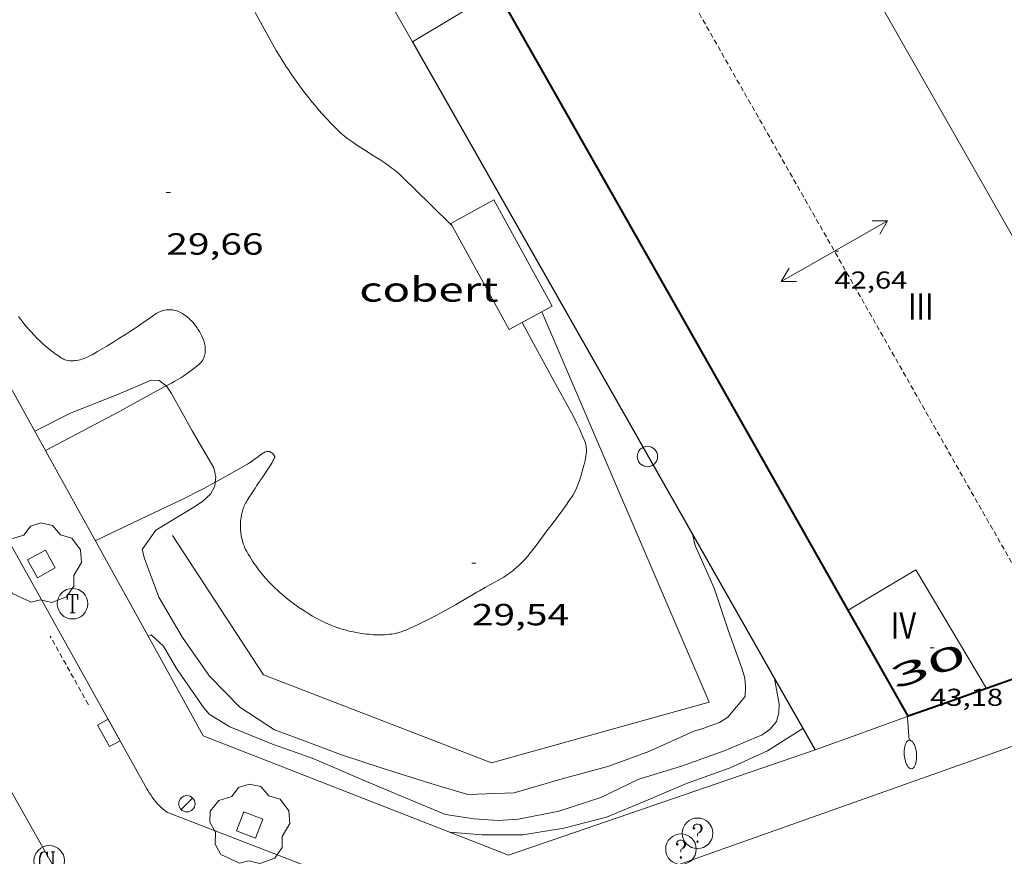
# Model space of a CAD drawing. Units: inches. Extents: x 451983 to 453004, y 4597998 to 4598501.
# Drawn here: x 452387 to 452435, y 4598350 to 4598391 of the extents above; entities that cross this region are included whole.
import ezdxf
from ezdxf.enums import TextEntityAlignment as Align

# ---------------------------------------------------------------- set-up
doc = ezdxf.new("R2010")
doc.units = ezdxf.units.IN
doc.header["$MEASUREMENT"] = 0
doc.linetypes.add('DGN Style 1', pattern=[6.29418886, 0.01047286, -6.283716])
doc.linetypes.add('TRAZOS2', pattern=[0.375, 0.25, -0.125])
for name, color, linetype, lineweight in [('ARBRE', 7, 'Continuous', 0), ('CARENER', 7, 'Continuous', 0), ('COBERT', 7, 'Continuous', 0), ('CORBA DE NIVELL', 7, 'Continuous', 0), ('COTA ALTIMETRICA', 7, 'Continuous', 0), ('COTA EDIFICI', 7, 'Continuous', 0), ('EIX VIA URBANA PAVIMENTADA', 7, 'Continuous', 0), ('EMBORNAL', 7, 'Continuous', 0), ('ESCOCELL', 7, 'Continuous', 0), ('FACANA EXTERIOR', 7, 'Continuous', 0), ('FANAL', 7, 'Continuous', 0), ('FILAT', 7, 'Continuous', 0), ('LIMIT DE PAVIMENT', 7, 'Continuous', 0), ('LINIA VOLUMETRICA', 7, 'Continuous', 0), ('MUR', 7, 'Continuous', 0), ('MUR CONTENCIO', 7, 'Continuous', 0), ('PAL', 7, 'Continuous', 0), ('REBAIX DE VORERA VIANANTS', 7, 'Continuous', 0), ('REGISTRE CLAVEGUERAM', 7, 'Continuous', 0), ('REGISTRE SENSE IDENTIFICAR', 7, 'Continuous', 0), ('REGISTRE TELEFON', 7, 'Continuous', 0), ('TEXT DE NUMERO DE PLANTES', 7, 'Continuous', 0), ('TEXT DE NUMERO DE POLICIA', 7, 'Continuous', 0), ('VORERA', 7, 'Continuous', 0)]:
    doc.layers.add(name, color=color, linetype=linetype, lineweight=lineweight)
doc.styles.add('Style-Arial', font='ARIAL.TTF')
doc.linetypes.add('filat', pattern='A,0.25,[7,dgnlstyle-mataro.shx,S=0.008,R=0,X=0,Y=0],10.25', length=10.5)

# ---------------------------------------------------------------- blocks, each defined once
blk = doc.blocks.new('RDESCC')
at = {"color": 0, "linetype": 'ByBlock', "lineweight": -2, "flags": 128}
for points in [[(-0.24, 0.374), (-0.194, 0.316), (-0.24, 0.26), (-0.288, 0.316), (-0.288, 0.374), (-0.24, 0.486), (-0.194, 0.544), (-0.1, 0.6), (0.042, 0.6), (0.184, 0.544), (0.232, 0.486), (0.286, 0.374), (0.286, 0.26), (0.232, 0.146), (0.184, 0.09), (-0.004, -0.024), (-0.004, -0.194)], [(0.042, 0.6), (0.138, 0.544), (0.184, 0.486), (0.232, 0.374), (0.232, 0.26), (0.184, 0.146), (0.09, 0.034)], [(-0.004, -0.486), (-0.052, -0.544), (-0.004, -0.6), (0.042, -0.544), (-0.004, -0.486)]]:
    blk.add_lwpolyline(points, dxfattribs=at)
at = {"color": 0, "linetype": 'ByBlock', "lineweight": -2}
blk.add_circle((-0.001613611161708832, -0.001560736298561096), 1, dxfattribs=at)
blk = doc.blocks.new('COTA')
at = {"color": 0, "linetype": 'ByBlock', "lineweight": -2}
blk.add_line((0, 0), (0.2, 0), dxfattribs=at)
blk = doc.blocks.new('RCLAVC')
at = {"color": 0, "linetype": 'ByBlock', "lineweight": -2, "flags": 128}
for points in [[(-0.158, 0.43), (-0.122, 0.26), (-0.122, 0.6), (-0.158, 0.43), (-0.228, 0.544), (-0.332, 0.6), (-0.402, 0.6), (-0.508, 0.544), (-0.578, 0.43), (-0.612, 0.316), (-0.648, 0.146), (-0.648, -0.146), (-0.612, -0.316), (-0.578, -0.43), (-0.508, -0.544), (-0.402, -0.6), (-0.332, -0.6), (-0.228, -0.544), (-0.158, -0.43), (-0.122, -0.316)], [(-0.402, 0.6), (-0.472, 0.544), (-0.542, 0.43), (-0.578, 0.316), (-0.612, 0.146), (-0.612, -0.146), (-0.578, -0.316), (-0.542, -0.43), (-0.472, -0.544), (-0.402, -0.6)], [(0.122, 0.6), (0.368, 0.6)], [(0.226, 0.6), (0.226, -0.6)], [(0.262, 0.6), (0.262, -0.6)], [(0.122, -0.6), (0.648, -0.6), (0.648, -0.26), (0.612, -0.6)]]:
    blk.add_lwpolyline(points, dxfattribs=at)
at = {"color": 0, "linetype": 'ByBlock', "lineweight": -2}
blk.add_circle((-0.001401012718677521, -0.0007607361078262329), 1, dxfattribs=at)
blk = doc.blocks.new('SENTIT')
at = {"color": 0, "linetype": 'ByBlock', "lineweight": -2}
blk.add_line((0, 0), (3, 0), dxfattribs=at)
at = {"color": 0, "linetype": 'ByBlock', "lineweight": -2, "flags": 128}
blk.add_lwpolyline([(2.35, 0.376), (3, 0), (2.35, -0.374)], dxfattribs=at)
blk = doc.blocks.new('FANALP')
at = {"color": 0, "linetype": 'ByBlock', "lineweight": -2, "flags": 128}
for points in [[(1.3, 0), (0, 0)], [(2.7, 0), (2.692, 0.046), (2.668, 0.09), (2.63, 0.132), (2.576, 0.17), (2.51, 0.206), (2.432, 0.236), (2.344, 0.262), (2.248, 0.28), (2.146, 0.294), (2.04, 0.3), (1.936, 0.298), (1.83, 0.292), (1.73, 0.278), (1.636, 0.256), (1.55, 0.23), (1.474, 0.198), (1.41, 0.162), (1.36, 0.122), (1.326, 0.08), (1.304, 0.036), (1.3, -0.01), (1.312, -0.056), (1.34, -0.1), (1.382, -0.14), (1.438, -0.18), (1.508, -0.214), (1.588, -0.242), (1.678, -0.266), (1.776, -0.284), (1.878, -0.296), (1.982, -0.3), (2.088, -0.298), (2.192, -0.288), (2.292, -0.272), (2.384, -0.252), (2.468, -0.224), (2.54, -0.19), (2.602, -0.154), (2.648, -0.112), (2.68, -0.07), (2.698, -0.024), (2.7, 0)]]:
    blk.add_lwpolyline(points, dxfattribs=at)
blk = doc.blocks.new('FANAL')
at = {"color": 0, "linetype": 'ByBlock', "lineweight": -2}
blk.add_line((0.283, 0.283), (-0.283, -0.283), dxfattribs=at)
blk.add_circle((0.0002620689868927002, 0.0006722288131713868), 0.40000000060146, dxfattribs=at)
blk = doc.blocks.new('PAL')
at = {"color": 0, "linetype": 'ByBlock', "lineweight": -2}
blk.add_circle((0, 0), 0.5000000000992941, dxfattribs=at)
blk = doc.blocks.new('RTELC')
at = {"color": 0, "linetype": 'ByBlock', "lineweight": -2, "flags": 128}
for points in [[(-0.306, 0.6), (-0.354, 0.26), (-0.354, 0.6), (0.354, 0.6), (0.354, 0.26), (0.308, 0.6)], [(-0.024, 0.6), (-0.024, -0.6)], [(0.024, 0.6), (0.024, -0.6)], [(-0.166, -0.6), (0.166, -0.6)]]:
    blk.add_lwpolyline(points, dxfattribs=at)
at = {"color": 0, "linetype": 'ByBlock', "lineweight": -2}
blk.add_circle((-0.001159542858600617, -0.0002807360887527466), 1, dxfattribs=at)
blk = doc.blocks.new('ESCOSE')
at = {"color": 0, "linetype": 'ByBlock', "lineweight": -2, "flags": 128}
blk.add_lwpolyline([(-0.5, -0.5), (0.5, -0.5), (0.5, 0.5), (-0.5, 0.5)], close=True, dxfattribs=at)
blk = doc.blocks.new('ARBRE')
at = {"color": 0, "linetype": 'ByBlock', "lineweight": -2, "flags": 128}
blk.add_lwpolyline([(-0.507, -1.872), (-1.415, -1.448), (-1.697, -0.9400000000000001), (-1.675, -0.342), (-1.951, 0.138), (-1.943, 0.686), (-1.511, 1.208), (-0.871, 1.406), (-0.543, 1.846), (-0.027, 2.012), (0.541, 1.882), (0.933, 1.428), (1.495, 1.262), (1.921, 0.6940000000000001), (1.969, 0.068), (1.593, -0.562), (1.593, -1.098), (1.229, -1.618), (0.505, -1.886), (-0.049, -1.762), (-0.507, -1.872)], dxfattribs=at)
blk = doc.blocks.new('EMBORN')
at = {"color": 0, "linetype": 'ByBlock', "lineweight": -2, "flags": 128}
blk.add_lwpolyline([(0, 0), (1.2, 0), (1.2, 0.6), (0, 0.6)], close=True, dxfattribs=at)

msp = doc.modelspace()

# ---------------------------------------------------------------- linework, layer by layer
at = {"layer": 'CARENER', "color": 1, "linetype": 'TRAZOS2', "lineweight": 20, "elevation": 42.68706613693865}
msp.add_lwpolyline([(452400.5388461569, 4598425.562222498), (452438.0812011987, 4598359.607191538)], dxfattribs=at)
at = {"layer": 'CARENER', "color": 1, "linetype": 'TRAZOS2', "lineweight": 20, "extrusion": (-0.0001573381433933976, 0.0002761404778964049, 0.9999999494955712), "elevation": 1232.277572888741}
msp.add_lwpolyline([(452453.4241424895, 4598364.818807647), (452428.5014335272, 4598408.560066236)], dxfattribs=at)
at = {"layer": 'COBERT', "color": 1, "linetype": 'Continuous', "lineweight": 0, "flags": 128}
for points, elevation in [([(452395.3099891656, 4598408.537785836), (452396.546670932, 4598406.375264247), (452405.9515607503, 4598389.932167391)], 31.54969083616383), ([(452405.9515607501, 4598389.932167392), (452408.031573482, 4598391.185153553), (452410.1115862065, 4598392.437139712)], 30.04704658486881)]:
    msp.add_lwpolyline(points, dxfattribs=dict(at, elevation=elevation))
at = {"layer": 'COBERT', "color": 1, "linetype": 'Continuous', "lineweight": 0}
msp.add_polyline3d([(452410.7014610845, 4598375.826109483, 32.02304964845921), (452412.8064731345, 4598376.984095305, 32.02304964845921), (452409.9405082221, 4598382.19412513, 32.02304964845921), (452407.8354961723, 4598381.036139306, 31.93504951202401), (452410.7014610845, 4598375.826109483, 32.02304964845921)], dxfattribs=at)
at = {"layer": 'CORBA DE NIVELL', "color": 30, "linetype": 'Continuous', "lineweight": 0}
for points, elevation in [([(452387.4183871785, 4598370.843278417), (452389.199396723, 4598371.737266289), (452391.4464069596, 4598372.627250621), (452393.1254150712, 4598373.353239006), (452393.530415555, 4598373.334235904), (452393.8700565777, 4598373.064704244)], 29.0000449616), ([(452393.8700565777, 4598373.064704244), (452393.9034138873, 4598373.038232615), (452394.1284115806, 4598372.688230366), (452395.1403993327, 4598370.867219864), (452396.2093871807, 4598369.047208931), (452396.2993837995, 4598368.583207528), (452396.273212906, 4598368.342118262)], 29.0000449616), ([(452396.273212906, 4598368.342118262), (452396.2523804413, 4598368.150207213), (452396.0453771688, 4598367.761208181), (452395.6743739531, 4598367.413210456), (452395.3153715679, 4598367.172212807), (452393.3563596003, 4598365.995225846), (452392.6833513487, 4598365.04522948), (452392.8003481461, 4598364.599227901), (452393.5163348322, 4598362.698219521), (452394.6773216164, 4598360.719207644), (452395.9943093861, 4598358.838194734), (452397.4843000796, 4598357.307181056), (452399.1882942462, 4598356.190166395), (452400.6102925281, 4598355.673154804), (452402.4212901383, 4598354.98814), (452404.4642882448, 4598354.321123466), (452406.8572861959, 4598353.562104131), (452408.6752849703, 4598353.029089511), (452410.9402890283, 4598353.101072437), (452413.2902978919, 4598353.789055672), (452415.5903062682, 4598354.423039204), (452417.5533147063, 4598355.134025413), (452419.7263255414, 4598356.11801045), (452420.1933273429, 4598356.260007127), (452421.0143308237, 4598356.551001349), (452421.4343334856, 4598356.815998573), (452422.2703425589, 4598357.840993818), (452422.29734622, 4598358.317994354), (452422.2543492643, 4598358.727995316), (452422.126352465, 4598359.175996982), (452421.4353658708, 4598361.084005182), (452420.7533804589, 4598363.146013554), (452419.8173948581, 4598365.235023893), (452419.6907151999, 4598365.791635925)], 29.0000449616), ([(452423.721351402, 4598358.709984156), (452423.7215175782, 4598358.709048438)], 28.0000434112)]:
    msp.add_lwpolyline(points, dxfattribs=dict(at, elevation=elevation))
at = {"layer": 'CORBA DE NIVELL', "color": 30, "linetype": 'Continuous', "lineweight": 0, "flags": 128}
for points, elevation in [([(452419.6907151999, 4598365.791635925), (452419.690398895, 4598365.793025723)], 29.0000449616), ([(452423.7215175782, 4598358.709048438), (452423.9433422618, 4598357.459980533), (452423.9243389393, 4598357.025980006), (452423.8123356472, 4598356.614980218), (452423.508332232, 4598356.226981923), (452423.114329527, 4598355.950984485), (452421.2523206764, 4598355.164997394), (452419.1613117363, 4598354.414012095), (452417.0673036642, 4598353.778026998), (452415.1922939816, 4598352.885039839), (452413.1332856981, 4598352.214054422), (452411.150279619, 4598351.818068855), (452410.1512776225, 4598351.759076344), (452408.976276423, 4598351.841085385), (452407.5722758473, 4598352.052096365), (452405.6162789758, 4598352.864112465), (452403.8062818755, 4598353.616127365), (452401.0382865753, 4598354.801150205), (452399.0822888616, 4598355.502166132), (452396.9902919918, 4598356.342183308), (452395.9752951756, 4598356.969191981), (452395.714297161, 4598357.28419445), (452394.3813096548, 4598359.203207538), (452393.7433170575, 4598360.309214095), (452393.1273202377, 4598360.854219615), (452392.9793195454, 4598360.793220643)], 28.0000434112), ([(452407.7862695247, 4598351.175093382), (452407.9612696975, 4598351.162092035), (452409.3662710412, 4598351.052081203), (452411.3732741679, 4598351.054065978), (452413.3872797411, 4598351.377051198), (452415.476287115, 4598351.922036192), (452417.5102966951, 4598352.769022072), (452419.3983057303, 4598353.574008995), (452421.5423148131, 4598354.332993905), (452423.379324012, 4598355.169981263), (452425.1123350071, 4598356.264969813)], 27.0000418608)]:
    msp.add_lwpolyline(points, dxfattribs=dict(at, elevation=elevation))
at = {"layer": 'EIX VIA URBANA PAVIMENTADA', "color": 1, "linetype": 'Continuous', "lineweight": 20}
msp.add_polyline3d([(452355.3918058884, 4598432.571617125, 33.13505137250401), (452355.4417319875, 4598422.821601629, 33.15905140971361), (452356.6136651145, 4598413.768578702, 32.89505100040802), (452359.1435971829, 4598404.298544823, 32.33505013218401), (452364.471512147, 4598392.002485334, 31.30304853217121), (452379.2853341657, 4598365.51833187, 28.5190442158576), (452395.7531387025, 4598336.392161763, 27.06304195847521), (452395.9414817523, 4598336.052282824, 27.03705578379508)], dxfattribs=at)
at = {"layer": 'FACANA EXTERIOR', "color": 1, "linetype": 'Continuous', "lineweight": 40, "extrusion": (0.6500234472785917, 0.3936278426326386, 0.6500204915942501), "elevation": 2104159.535971547, "flags": 128}
msp.add_lwpolyline([(3699030.74464972, -1799807.855171206), (3699048.197036116, -1799808.628941446), (3699065.649940509, -1799809.40139575)], dxfattribs=at)
at = {"layer": 'FACANA EXTERIOR', "color": 1, "linetype": 'Continuous', "lineweight": 40, "extrusion": (-0.6624237447987608, -0.3498472856766048, 0.6624210587168093), "elevation": -1908394.737012392, "flags": 128}
msp.add_lwpolyline([(-3854835.111126844, 1687558.846470814), (-3854838.091852993, 1687558.711647854), (-3854841.072112131, 1687558.578159775)], dxfattribs=at)
at = {"layer": 'FACANA EXTERIOR', "color": 1, "linetype": 'Continuous', "lineweight": 40, "elevation": 42.66801868710948, "flags": 128}
msp.add_lwpolyline([(452438.0812011987, 4598359.607191538), (452434.1233638115, 4598358.219904472)], dxfattribs=at)
at = {"layer": 'FACANA EXTERIOR', "color": 1, "linetype": 'Continuous', "lineweight": 40, "extrusion": (-0.2121441306469961, 0.6910126860167151, 0.6910110965794943), "elevation": 3081572.223988452, "flags": 128}
msp.add_lwpolyline([(-1782061.080198636, -2945804.795156401), (-1782059.041862385, -2945804.678948597), (-1782057.003819627, -2945804.564124221)], dxfattribs=at)
at = {"layer": 'FILAT', "color": 7, "linetype": 'filat', "lineweight": 0}
for points in [[(452412.300470233, 4598376.705098713, 29.59204587943681), (452420.5183376499, 4598357.552006664, 29.99904651044961), (452409.8382985038, 4598354.575083084, 30.15104674611041), (452398.6403139057, 4598358.893174743, 30.15104674611041), (452394.1823589006, 4598365.734219174, 30.03104656006241)], [(452425.71232794, 4598355.210963625, 28.59904433988961), (452410.6602654674, 4598350.053069836, 26.99904185924961), (452395.6882866043, 4598355.898192498, 27.47904260344161), (452393.5503126003, 4598359.76121471, 27.85104318019041)]]:
    msp.add_polyline3d(points, dxfattribs=at)
at = {"layer": 'LIMIT DE PAVIMENT', "color": 1, "linetype": 'Continuous', "lineweight": 20, "extrusion": (-0.04003347655371118, -0.02110721631769334, 0.9989753781622156), "elevation": -115141.0303014726, "flags": 128}
msp.add_lwpolyline([(-3856644.89697337, 2542184.496909225), (-3856644.896973371, 2542182.773415329)], dxfattribs=at)
at = {"layer": 'LIMIT DE PAVIMENT', "color": 1, "linetype": 'Continuous', "lineweight": 20}
for points in [[(452407.8924954715, 4598380.932138712, 29.5960458856384), (452406.8365016875, 4598381.967148329, 29.555045822072), (452405.4815096554, 4598383.294160667, 29.50304574145121), (452405.3895101804, 4598383.382161502, 29.50104573835041), (452405.2985106615, 4598383.46416232, 29.50104573835041), (452405.2085111138, 4598383.542163123, 29.5040457430016), (452405.1205115312, 4598383.615163904, 29.50804574920321), (452405.0325119184, 4598383.684164679, 29.51304575695521), (452404.9475122874, 4598383.750165426, 29.52004576780801), (452404.7785129662, 4598383.874166901, 29.53804579571521), (452404.618513568, 4598383.986168289, 29.55704582517281), (452404.4645141031, 4598384.088169616, 29.57904585928161), (452404.3205145931, 4598384.182170853, 29.60004589184001), (452404.045515487, 4598384.35617321, 29.64504596160801), (452403.5625170144, 4598384.656177339, 29.72704608874081), (452403.3825176079, 4598384.771178884, 29.75704613525281), (452403.2265181401, 4598384.873180226, 29.78204617401281), (452403.0915186212, 4598384.964181392, 29.80204620502081), (452402.9745190619, 4598385.046182406, 29.81804622982721), (452402.8725194578, 4598385.119183293, 29.83004624843201), (452402.7855198236, 4598385.185184056, 29.840046263936), (452402.6345204772, 4598385.302185383, 29.85504628719201), (452402.5235210033, 4598385.394186367, 29.86304629959521), (452402.4415214072, 4598385.464187098, 29.8670463057968), (452402.3215220482, 4598385.573188177, 29.87104631199841), (452402.2045227318, 4598385.687189242, 29.87104631199841), (452401.9625242383, 4598385.935191464, 29.8660463042464), (452401.7405256923, 4598386.172193514, 29.8610462964944), (452401.5365270833, 4598386.397195411, 29.85604628874241), (452401.3485284079, 4598386.610197168, 29.8520462825408), (452401.17552968, 4598386.813198795, 29.84704627478881), (452401.0165308903, 4598387.005200299, 29.84204626703681), (452400.8695320433, 4598387.187201696, 29.83804626083521), (452400.7335331375, 4598387.359202995, 29.83304625308321), (452400.6085341805, 4598387.522204197, 29.82904624688161), (452400.3785361609, 4598387.830206419, 29.82204623602881), (452400.182537936, 4598388.104208331, 29.815046225176), (452400.0145395042, 4598388.345209979, 29.81004621742401), (452399.8705409046, 4598388.559211404, 29.805046209672), (452399.7475421404, 4598388.747212629, 29.80004620192), (452399.5355443383, 4598389.080214754, 29.79304619106721), (452399.3815460116, 4598389.332216313, 29.78804618331521), (452399.2675472766, 4598389.522217472, 29.785046178664), (452399.1005492029, 4598389.810219186, 29.78004617091201), (452398.9385511521, 4598390.100220865, 29.77504616316001), (452398.2405597819, 4598391.380228145, 29.75604613370241)], [(452386.6204286895, 4598376.477293207, 29.65604597866241), (452386.7324277327, 4598376.328292126, 29.64204595695681), (452386.8394268515, 4598376.1902911, 29.62904593680161), (452386.941426046, 4598376.063290129, 29.6160459166464), (452387.0394253026, 4598375.945289203, 29.60404589804161), (452387.1324246197, 4598375.836288328, 29.59304588098721), (452387.2214239989, 4598375.736287498, 29.58204586393281), (452387.3924228604, 4598375.551285913, 29.56304583447521), (452387.5454219063, 4598375.39428451, 29.54604580811841), (452387.6834211035, 4598375.260283254, 29.53204578641281), (452387.8064204218, 4598375.145282143, 29.52104576935841), (452387.9164198563, 4598375.048281158, 29.51104575385441), (452388.0134193693, 4598374.964280292, 29.50304574145121), (452388.1874185617, 4598374.822278752, 29.49004572129601), (452388.3214179878, 4598374.719277576, 29.48104570734241), (452388.4234175769, 4598374.644276685, 29.47604569959041), (452388.5784169902, 4598374.53527534, 29.46904568873761), (452388.7374164476, 4598374.431273972, 29.4630456794352), (452388.778416329, 4598374.407273624, 29.46204567788481), (452388.8184162318, 4598374.386273287, 29.46104567633441), (452388.8594161587, 4598374.368272948, 29.46004567478401), (452388.8994160994, 4598374.35227262, 29.45904567323361), (452388.9784160397, 4598374.328271983, 29.45804567168321), (452389.0554160377, 4598374.312271375, 29.45704567013281)], [(452389.0554160377, 4598374.312271375, 29.45704567013281), (452389.1294160765, 4598374.302270798, 29.45704567013281), (452389.1994161471, 4598374.297270259, 29.45604566858241), (452389.266416251, 4598374.297269751, 29.45604566858241), (452389.3304163654, 4598374.299269268, 29.45504566703201), (452389.3894164948, 4598374.304268828, 29.45504566703201), (452389.4464166362, 4598374.311268406, 29.45504566703201), (452389.5514169357, 4598374.329267638, 29.45504566703201), (452389.6444172392, 4598374.350266965, 29.4540456654816), (452389.7244175301, 4598374.372266391, 29.4540456654816), (452389.7934178041, 4598374.394265902, 29.4540456654816), (452389.9124183148, 4598374.437265066, 29.45304566393121), (452389.9994187228, 4598374.473264462, 29.45204566238081), (452390.0634190421, 4598374.502264021, 29.45104566083041), (452390.1554195413, 4598374.549263396, 29.44904565772961), (452390.2424200404, 4598374.59726281, 29.44704565462881), (452390.503421606, 4598374.750261067, 29.43804564067521), (452390.9574243661, 4598375.021258042, 29.41604560656641), (452391.2974264638, 4598375.228255783, 29.39904558020961), (452391.5504280473, 4598375.385254107, 29.3870455616048), (452391.9284304391, 4598375.623251609, 29.37304553989921), (452392.1164316411, 4598375.743250367, 29.36804553214721), (452392.3044328507, 4598375.864249129, 29.3670455305968), (452392.4414337535, 4598375.955248231, 29.3670455305968), (452392.6774353563, 4598376.118246692, 29.3670455305968), (452393.0284377973, 4598376.368244416, 29.3670455305968), (452393.2044390034, 4598376.491243273, 29.3670455305968), (452393.3834401838, 4598376.610242099, 29.3670455305968), (452393.4474405714, 4598376.648241672, 29.3670455305968), (452393.5104409194, 4598376.681241245, 29.3670455305968), (452393.5714412189, 4598376.708240825, 29.3670455305968), (452393.6304414773, 4598376.730240411, 29.3670455305968), (452393.6874417022, 4598376.748240006, 29.3670455305968), (452393.7414418998, 4598376.76323962, 29.3670455305968), (452393.7934420714, 4598376.775239244, 29.3670455305968), (452393.8924423463, 4598376.791238517, 29.3670455305968), (452393.9794425419, 4598376.799237871, 29.3670455305968), (452394.0564426765, 4598376.801237288, 29.3670455305968), (452394.1234427576, 4598376.798236775, 29.3670455305968), (452394.1814428096, 4598376.793236328, 29.3670455305968), (452394.2324428355, 4598376.786235929, 29.3670455305968), (452394.3214428369, 4598376.768235226, 29.3670455305968), (452394.3864428012, 4598376.750234705, 29.3670455305968), (452394.4334427526, 4598376.734234325, 29.3670455305968), (452394.5044426427, 4598376.70523374, 29.3670455305968), (452394.5724424901, 4598376.671233172, 29.3670455305968), (452394.6714422035, 4598376.61323233, 29.3670455305968), (452394.7594418999, 4598376.555231573, 29.3670455305968), (452394.8394415838, 4598376.497230876, 29.3670455305968), (452394.9124412645, 4598376.440230234, 29.3670455305968), (452394.9774409404, 4598376.384229654, 29.3670455305968), (452395.0364406146, 4598376.32922912, 29.3670455305968), (452395.0894403022, 4598376.277228638, 29.3670455305968), (452395.1854396694, 4598376.17422775, 29.3670455305968), (452395.2634390848, 4598376.081227014, 29.3670455305968), (452395.3284385406, 4598375.996226389, 29.3670455305968), (452395.3824380477, 4598375.920225861, 29.3670455305968), (452395.427437609, 4598375.853225417, 29.3670455305968), (452395.5014368056, 4598375.732224667, 29.3670455305968), (452395.5534361806, 4598375.639224129, 29.3670455305968), (452395.6254352224, 4598375.498223364, 29.3670455305968), (452395.689434229, 4598375.354222654, 29.3670455305968), (452395.7164337398, 4598375.284222341, 29.3660455290464), (452395.7374332564, 4598375.216222076, 29.36504552749601), (452395.7544327744, 4598375.149221844, 29.36204552284481), (452395.7674323089, 4598375.085221645, 29.35904551819361), (452395.7764318601, 4598375.024221483, 29.3560455135424), (452395.7834314308, 4598374.966221339, 29.35304550889121), (452395.7874310197, 4598374.911221225, 29.34904550268961), (452395.7884306267, 4598374.859221136, 29.34504549648801), (452395.7854298937, 4598374.76322101, 29.3370454840848), (452395.7774292438, 4598374.67922094, 29.330045473232), (452395.7644286774, 4598374.607220927, 29.32304546237921), (452395.7494281913, 4598374.546220946, 29.3170454530768), (452395.7334277644, 4598374.493220986, 29.3110454437744), (452395.7174273981, 4598374.448221037, 29.3060454360224), (452395.701427085, 4598374.4102211, 29.30204542982081), (452395.6684265482, 4598374.34622125, 29.29404541741761), (452395.6394261619, 4598374.3012214, 29.28804540811521), (452395.6164258758, 4598374.268221525, 29.28404540191361), (452395.5774254663, 4598374.22222175, 29.27704539106081), (452395.534425081, 4598374.18022201, 29.27104538175841), (452395.4514243983, 4598374.107222526, 29.2590453631536), (452395.2934231519, 4598373.975223522, 29.23804533059521), (452395.1544221018, 4598373.865224405, 29.2180452995872), (452395.0304212039, 4598373.772225202, 29.20204527478081), (452394.9214204431, 4598373.694225908, 29.18704525152481), (452394.7284191498, 4598373.563227169, 29.16004520966401), (452394.5814182087, 4598373.469228139, 29.14004517865601), (452394.4694175192, 4598373.401228884, 29.12504515540001), (452394.3004164983, 4598373.30123001, 29.1020451197408), (452394.1274155017, 4598373.205231175, 29.07904508408161), (452393.931414386, 4598373.098232497, 29.05204504222081), (452393.8700565777, 4598373.064704244, 29.0424893575882)], [(452414.4264181629, 4598369.408071267, 29.65304597401121), (452414.4504191182, 4598369.529071273, 29.65504597711201), (452414.4674199488, 4598369.635071308, 29.65604597866241), (452414.4784206715, 4598369.728071369, 29.6570459802128), (452414.4844212953, 4598369.80907145, 29.65904598331361), (452414.4864218296, 4598369.879071543, 29.66004598486401), (452414.4854222985, 4598369.941071647, 29.66004598486401), (452414.4794230934, 4598370.047071856, 29.66104598641441), (452414.4684236682, 4598370.125072061, 29.66204598796481), (452414.4574240912, 4598370.183072235, 29.66204598796481), (452414.4354247097, 4598370.269072535, 29.6630459895152), (452414.406425302, 4598370.353072885, 29.6630459895152), (452414.3164268241, 4598370.572073908, 29.6630459895152), (452414.2344281463, 4598370.763074826, 29.6630459895152), (452414.158429288, 4598370.92907566, 29.6630459895152), (452414.0214312608, 4598371.217077145, 29.6630459895152), (452413.9144327262, 4598371.432078291, 29.6630459895152), (452413.7484348892, 4598371.751080045, 29.6630459895152), (452413.5774370218, 4598372.067081832, 29.6630459895152), (452413.0634432434, 4598372.992087167, 29.6630459895152), (452412.8074463596, 4598373.455089827, 29.6630459895152), (452412.5544494879, 4598373.919092465, 29.6630459895152), (452411.7984589384, 4598375.319100372, 29.6630459895152), (452411.3364647171, 4598376.175105205, 29.6630459895152)], [(452393.8700565777, 4598373.064704244, 29.0424893575882), (452393.565412301, 4598372.898234962, 28.99504495384801), (452392.2834050098, 4598372.199243606, 28.77704461586081), (452391.9614031903, 4598372.025245779, 28.72804453989121), (452391.7194018288, 4598371.895247415, 28.695044488728), (452391.5384008046, 4598371.797248635, 28.67304445461921), (452391.264399272, 4598371.651250489, 28.64404440965761), (452390.990397747, 4598371.506252342, 28.62304437709921), (452389.4643892732, 4598370.701262672, 28.52704422826081)], [(452396.273212906, 4598368.342118262, 29.00879435093579), (452396.4093827106, 4598368.417206436, 29.02504500036001), (452397.8553911438, 4598369.23319673, 29.19904527012961), (452397.9533917435, 4598369.292196078, 29.21104528873441), (452398.0373922909, 4598369.347195526, 29.22004530268801), (452398.1813933034, 4598369.451194595, 29.23704532904481), (452398.393394846, 4598369.611193234, 29.26104536625441), (452398.5003955961, 4598369.688192542, 29.27304538485921), (452398.609396319, 4598369.761191827, 29.28704540656481), (452398.6543965861, 4598369.787191527, 29.29404541741761), (452398.6963968105, 4598369.808191241, 29.30204542982081), (452398.7343969909, 4598369.824190976, 29.31004544222401), (452398.7693971285, 4598369.835190727, 29.31804545462721), (452398.7993972357, 4598369.843190514, 29.3260454670304), (452398.826397308, 4598369.847190314, 29.33304547788321), (452398.8733974037, 4598369.850189962, 29.3460454980384), (452398.9083974352, 4598369.847189692, 29.35704551509281), (452398.9343974299, 4598369.841189485, 29.36504552749601), (452398.9723973826, 4598369.827189175, 29.3780455476512), (452399.0083972791, 4598369.806188869, 29.39104556780641), (452399.0463971255, 4598369.778188538, 29.40604559106241), (452399.080396981, 4598369.752188239, 29.42004561276801), (452399.1073968483, 4598369.729188, 29.4330456329232), (452399.1293967231, 4598369.7081878, 29.44404564997761), (452399.1473966069, 4598369.689187634, 29.4540456654816), (452399.1723963877, 4598369.655187392, 29.47204569338881), (452399.1853962181, 4598369.630187253, 29.48504571354401), (452399.1913960757, 4598369.610187178, 29.4940457274976), (452399.193395965, 4598369.595187139, 29.50104573835041), (452399.1923957965, 4598369.573187112, 29.51004575230401), (452399.1863956127, 4598369.550187122, 29.51904576625761), (452399.1553950259, 4598369.479187247, 29.54504580656801), (452399.1253945014, 4598369.416187378, 29.5670458406768), (452399.0663935752, 4598369.306187655, 29.60504589959201), (452399.0183928787, 4598369.224187892, 29.63404594455361), (452398.941391826, 4598369.101188285, 29.67704601122081), (452398.862390793, 4598368.9811887, 29.71904607633761), (452398.6723883739, 4598368.701189706, 29.82104623447841), (452398.5773871719, 4598368.56219021, 29.86904630889761), (452398.4823859624, 4598368.422190715, 29.91104637401441), (452398.4423854527, 4598368.363190927, 29.92304639261921), (452398.4053849781, 4598368.308191122, 29.92904640192161), (452398.3703845216, 4598368.255191306, 29.93004640347201), (452398.3373840987, 4598368.206191481, 29.92604639727041), (452398.3073837032, 4598368.160191637, 29.92104638951841), (452398.2493829456, 4598368.072191942, 29.9040463631616), (452398.1983822822, 4598367.995192207, 29.88504633370401), (452398.0213799516, 4598367.724193131, 29.805046209672), (452397.9773793599, 4598367.655193358, 29.78804618331521), (452397.9443789218, 4598367.604193529, 29.77704616626081), (452397.8953782539, 4598367.526193781, 29.765046147656), (452397.8453775922, 4598367.449194039, 29.7590461383536), (452397.8043770202, 4598367.382194247, 29.75804613680321), (452397.7673764545, 4598367.315194424, 29.75604613370241), (452397.7333758934, 4598367.248194579, 29.75504613215201), (452397.7033753461, 4598367.182194703, 29.75304612905121), (452397.6763748111, 4598367.117194808, 29.75204612750081), (452397.6513742943, 4598367.0541949, 29.75104612595041), (452397.6293737821, 4598366.991194969, 29.74904612284961), (452397.5923727764, 4598366.866195056, 29.74704611974881), (452397.56437183, 4598366.747195084, 29.74504611664801), (452397.5423709385, 4598366.634195076, 29.74204611199681), (452397.5273701034, 4598366.527195023, 29.7410461104464), (452397.5163693124, 4598366.425194948, 29.7390461073456), (452397.5103685747, 4598366.329194845, 29.73704610424481), (452397.5083678887, 4598366.239194721, 29.73604610269441), (452397.5083672438, 4598366.15419459, 29.73504610114401), (452397.5103666399, 4598366.074194449, 29.7330460980432), (452397.5153660786, 4598365.999194296, 29.73204609649281), (452397.5293650456, 4598365.860193974, 29.73104609494241), (452397.5473641555, 4598365.73919365, 29.730046093392), (452397.5683633913, 4598365.634193328, 29.72904609184161), (452397.5893627258, 4598365.542193026, 29.7280460902912), (452397.6103621666, 4598365.464192746, 29.72704608874081), (452397.6523611997, 4598365.328192215, 29.72704608874081), (452397.6893604983, 4598365.22819178, 29.72604608719041), (452397.7193599834, 4598365.154191438, 29.72604608719041), (452397.7683592475, 4598365.0471909, 29.72704608874081), (452397.8233585361, 4598364.942190319, 29.72704608874081), (452397.8953576917, 4598364.816189579, 29.7280460902912), (452397.9663568836, 4598364.695188852, 29.72904609184161), (452398.0373561212, 4598364.580188135, 29.730046093392), (452398.1073554027, 4598364.471187435, 29.73104609494241), (452398.1773547221, 4598364.367186743, 29.73204609649281), (452398.2463540703, 4598364.267186063, 29.7330460980432), (452398.3833528563, 4598364.079184732, 29.73504610114401), (452398.5173517589, 4598363.907183451, 29.73804610579521), (452398.6463507601, 4598363.749182226, 29.74004610889601), (452398.7713498613, 4598363.605181055, 29.74204611199681), (452398.8913490534, 4598363.474179941, 29.74504611664801), (452399.0073483076, 4598363.352178872, 29.74704611974881), (452399.1173476359, 4598363.241177865, 29.74804612129921), (452399.2233470187, 4598363.138176901, 29.7500461244), (452399.3243464545, 4598363.043175989, 29.75204612750081), (452399.4213459447, 4598362.956175117, 29.75304612905121)], [(452399.4213459447, 4598362.956175117, 29.75304612905121), (452399.6063450099, 4598362.795173463, 29.75604613370241), (452399.7723442278, 4598362.658171992, 29.75804613680321), (452399.9223435727, 4598362.541170673, 29.76004613990401), (452400.0553430124, 4598362.440169507, 29.76204614300481), (452400.1733425353, 4598362.353168476, 29.76304614455521), (452400.3853417335, 4598362.204166637, 29.76404614610561), (452400.5483411516, 4598362.09416523, 29.765046147656), (452400.6723407292, 4598362.013164163, 29.76604614920641), (452400.8613401193, 4598361.894162545, 29.76704615075681), (452401.0553395248, 4598361.776160889, 29.76704615075681), (452401.1923391302, 4598361.696159726, 29.76704615075681), (452401.3213387914, 4598361.625158637, 29.76704615075681), (452401.4423384934, 4598361.561157619, 29.76704615075681), (452401.5553382361, 4598361.504156674, 29.76704615075681), (452401.662338015, 4598361.453155783, 29.76704615075681), (452401.7613378271, 4598361.408154962, 29.76704615075681), (452401.9493375116, 4598361.328153412, 29.76604614920641), (452402.1143372742, 4598361.263152058, 29.765046147656), (452402.2593371044, 4598361.211150878, 29.76404614610561), (452402.386336975, 4598361.168149848, 29.76204614300481), (452402.4973368816, 4598361.133148951, 29.76004613990401), (452402.6943367698, 4598361.07814737, 29.75604613370241), (452402.8423367185, 4598361.041146191, 29.75204612750081), (452402.9543366948, 4598361.015145302, 29.74904612284961), (452403.1233366988, 4598360.981143966, 29.74204611199681), (452403.2943367363, 4598360.951142622, 29.73504610114401), (452403.4383367926, 4598360.929141495, 29.7280460902912), (452403.5743368593, 4598360.910140434, 29.72204608098881), (452403.7033369455, 4598360.895139433, 29.71604607168641), (452403.825337036, 4598360.882138486, 29.71004606238401), (452403.9393371369, 4598360.872137605, 29.70504605463201), (452404.0473372512, 4598360.865136775, 29.70004604688001), (452404.2493375037, 4598360.857135229, 29.69004603137601), (452404.4263377705, 4598360.856133886, 29.68204601897281), (452404.5813380563, 4598360.862132719, 29.67404600656961), (452404.716338334, 4598360.871131709, 29.66804599726721), (452404.833338614, 4598360.884130841, 29.66204598796481), (452404.9363388799, 4598360.898130081, 29.6570459802128), (452405.0243391226, 4598360.912129435, 29.65304597401121), (452405.1023393573, 4598360.927128866, 29.64904596780961), (452405.2363398002, 4598360.958127898, 29.64304595850721), (452405.3353401662, 4598360.98612719, 29.63804595075521), (452405.4093404554, 4598361.009126665, 29.63404594455361), (452405.5193409143, 4598361.047125889, 29.6280459352512), (452405.6273414156, 4598361.091125137, 29.62304592749921), (452405.845342482, 4598361.187123632, 29.61204591044481), (452406.0483434947, 4598361.279122234, 29.60104589339041), (452406.2363444539, 4598361.367120944, 29.5910458778864), (452406.5853462773, 4598361.536118559, 29.57304584997921), (452406.8873479064, 4598361.689116504, 29.55704582517281), (452407.1493493521, 4598361.826114729, 29.54304580346721), (452407.3773506313, 4598361.948113187, 29.53104578486241), (452407.7733529069, 4598362.167110522, 29.5090457507536), (452408.0683546314, 4598362.334108543, 29.49304572594721), (452408.5113572681, 4598362.59110558, 29.47004569028801), (452408.9543599429, 4598362.853102625, 29.44704565462881), (452409.1063608539, 4598362.942101609, 29.44004564377601), (452409.2493616902, 4598363.02310065, 29.43604563757441), (452409.5193632393, 4598363.172098832, 29.43204563137281), (452409.756364593, 4598363.302097237, 29.4330456329232), (452409.9623657774, 4598363.416095849, 29.43604563757441), (452410.1413668289, 4598363.51809465, 29.44004564377601), (452410.2953677658, 4598363.610093623, 29.44504565152801), (452410.4293685957, 4598363.692092734, 29.45104566083041), (452410.544369343, 4598363.767091978, 29.45604566858241), (452410.6433700049, 4598363.83409133, 29.46004567478401), (452410.7293705934, 4598363.894090772, 29.46404568098561), (452410.876371656, 4598364.004089825, 29.47204569338881), (452410.9833724744, 4598364.090089146, 29.4780457026912), (452411.0623731053, 4598364.157088652, 29.48204570889281), (452411.1783740818, 4598364.262087935, 29.4890457197456), (452411.2903750901, 4598364.372087255, 29.49504572904801), (452411.3793759337, 4598364.465086724, 29.5000457368), (452411.4603767269, 4598364.553086245, 29.50604574610241), (452411.6073782371, 4598364.722085392, 29.51604576160641), (452411.7313795675, 4598364.872084684, 29.5260457771104), (452411.837380741, 4598365.005084086, 29.53404578951361), (452412.0183828123, 4598365.241083079, 29.55004581432), (452412.284385941, 4598365.599081616, 29.57204584842881), (452412.417387513, 4598365.779080885, 29.58204586393281), (452412.5523890805, 4598365.958080138, 29.5910458778864), (452412.8543925685, 4598366.356078465, 29.60904590579361), (452413.079395186, 4598366.65507722, 29.6220459259488), (452413.2463971521, 4598366.880076301, 29.63004593835201), (452413.4944001315, 4598367.22207495, 29.64004595385601), (452413.6164016334, 4598367.395074293, 29.64404596005761), (452413.7384031503, 4598367.570073639, 29.64704596470881), (452413.7894038212, 4598367.648073373, 29.6480459662592), (452413.8354044616, 4598367.72307314, 29.6480459662592), (452413.8754050623, 4598367.794072947, 29.64904596780961), (452413.9444062012, 4598367.930072634, 29.64904596780961), (452413.9994072045, 4598368.051072404, 29.6480459662592), (452414.0444080937, 4598368.15907223, 29.6480459662592), (452414.0814088795, 4598368.255072098, 29.64704596470881), (452414.1414102549, 4598368.424071905, 29.64704596470881), (452414.2234123396, 4598368.682071683, 29.64604596315841), (452414.3014144257, 4598368.941071493, 29.64704596470881), (452414.352415825, 4598369.115071376, 29.64904596780961), (452414.3944170662, 4598369.270071298, 29.65104597091041), (452414.4264181629, 4598369.408071267, 29.65304597401121)], [(452390.3893510472, 4598365.474247551, 28.4020440344608), (452392.6063624892, 4598366.529232364, 28.55104426547041), (452394.756373577, 4598367.551217635, 28.82304468717921), (452394.9543746124, 4598367.647216282, 28.84804472593921), (452395.3243765897, 4598367.832213762, 28.89404479725761), (452395.644378353, 4598367.999211593, 28.9330448577232), (452395.9233799236, 4598368.149209709, 28.96704491043681), (452396.273212906, 4598368.342118262, 29.00879435093579)]]:
    msp.add_polyline3d(points, dxfattribs=at)
at = {"layer": 'LINIA VOLUMETRICA', "color": 1, "linetype": 'Continuous', "lineweight": 20, "extrusion": (0.3874084760467962, 0.2203605721086913, 0.8951848361914032), "elevation": 1188615.36674391, "flags": 128}
msp.add_lwpolyline([(3773309.083318904, -2387259.632029645), (3773344.217100934, -2387259.605105367), (3773357.040088821, -2387259.596130608)], dxfattribs=at)
at = {"layer": 'LINIA VOLUMETRICA', "color": 1, "linetype": 'Continuous', "lineweight": 20, "extrusion": (-0.03840011674900626, -0.1183259243821986, 0.9922320326681462), "elevation": -561435.8054284195, "flags": 128}
msp.add_lwpolyline([(-989090.2728554369, 4478405.339714391), (-989087.7261205983, 4478408.273780422), (-989082.6284644611, 4478403.772199665)], dxfattribs=at)
at = {"layer": 'MUR', "color": 1, "linetype": 'Continuous', "lineweight": 20, "extrusion": (-0.8749815787591197, -0.4841562111882809, -8.34444736161925e-08), "elevation": -2622160.462545648, "flags": 128}
msp.add_lwpolyline([(-3804450.936284706, 27.63223838065619), (-3804462.816603164, 28.6352399357074), (-3804474.696921622, 29.63724148920821)], dxfattribs=at)
at = {"layer": 'MUR', "color": 1, "linetype": 'Continuous', "lineweight": 20, "extrusion": (-7.537664605417736e-06, -0.9934282477887844, 0.1144566137822072), "elevation": -4568136.096821529, "flags": 128}
msp.add_lwpolyline([(452390.8221661891, 526340.9704038547), (452393.1021697241, 526348.2220711845), (452395.3831732605, 526355.4737385144)], dxfattribs=at)
at = {"layer": 'MUR CONTENCIO', "color": 1, "linetype": 'Continuous', "lineweight": 30}
for points, elevation in [([(452405.9515607519, 4598389.932167396), (452415.8324443437, 4598372.571065508), (452419.6907151999, 4598365.791635925)], 30.04704658506671), ([(452419.6907151999, 4598365.791635925), (452423.7215175782, 4598358.709048438)], 29.04031010410365)]:
    msp.add_lwpolyline(points, dxfattribs=dict(at, elevation=elevation))
at = {"layer": 'MUR CONTENCIO', "color": 1, "linetype": 'Continuous', "lineweight": 30, "elevation": 28.74493157893442, "flags": 128}
msp.add_lwpolyline([(452423.7215175782, 4598358.709048438), (452425.712327941, 4598355.21096363)], dxfattribs=at)
at = {"layer": 'REBAIX DE VORERA VIANANTS', "color": 1, "linetype": 'TRAZOS2', "lineweight": 0, "elevation": 29.74904612284961}
msp.add_lwpolyline([(452390.0502895025, 4598357.432237655), (452388.1763121142, 4598360.795257088)], dxfattribs=at)
at = {"layer": 'VORERA', "color": 1, "linetype": 'Continuous', "lineweight": 0, "extrusion": (0.04193459573683927, -0.07524861205534394, 0.9962826587189663), "elevation": -327021.4611531383, "flags": 128}
msp.add_lwpolyline([(2633623.664142075, 3782406.097774141), (2633623.664142074, 3782462.096834283)], dxfattribs=at)
at = {"layer": 'VORERA', "color": 1, "linetype": 'Continuous', "lineweight": 0, "extrusion": (-0.005399573175862653, -0.001914741587482766, 0.9999835890524262), "elevation": -11220.81238626469, "flags": 128}
msp.add_lwpolyline([(452403.7179936339, 4598333.391405789), (452541.9091008599, 4598382.394523083)], dxfattribs=at)
at = {"layer": 'VORERA', "color": 1, "linetype": 'Continuous', "lineweight": 0, "extrusion": (-0.0002331760399343494, -8.173497440622125e-05, 0.9999999694741639), "elevation": -454.8908970746236, "flags": 128}
msp.add_lwpolyline([(452416.9100618816, 4598339.36818519), (452478.0193212258, 4598360.788754803)], dxfattribs=at)
at = {"layer": 'VORERA', "color": 1, "linetype": 'Continuous', "lineweight": 0, "extrusion": (0.03140345935039414, -0.01212599505109665, 0.9994332308788062), "elevation": -41525.70266041701, "flags": 128}
msp.add_lwpolyline([(4452621.726581037, 1233653.1472008), (4452621.72658104, 1233668.594319136)], dxfattribs=at)
at = {"layer": 'VORERA', "color": 1, "linetype": 'Continuous', "lineweight": 0}
msp.add_polyline3d([(452393.8932554592, 4598352.160200322, 27.17504213212001), (452393.7982558809, 4598352.235201159, 27.230042217392), (452393.7042563498, 4598352.316201999, 27.280042294912), (452393.6122568597, 4598352.40220283, 27.3230423615792), (452393.5212574015, 4598352.49220366, 27.36104242049441), (452393.4332579859, 4598352.587204475, 27.39204246855681), (452393.3472586037, 4598352.68620528, 27.41604250576641), (452393.2642592566, 4598352.789206071, 27.43504253522401), (452393.1842599369, 4598352.895206842, 27.44604255227841), (452393.1082606461, 4598353.004207588, 27.45104256003041), (452393.0352613751, 4598353.115208313, 27.44904255692961), (452392.9662621331, 4598353.229209014, 27.44104254452641), (452392.9192626824, 4598353.311209497, 27.43104252902241)], dxfattribs=at)

# ---------------------------------------------------------------- block references
at = {"layer": 'ARBRE', "color": 3, "linetype": 'Continuous', "lineweight": 0, "xscale": 1.000001550400009, "yscale": 1.000001550399986, "zscale": 1.0000015504, "rotation": 359.9995652666707}
for p in [(452387.7483383105, 4598364.335265824, 28.48104415694241), (452397.9662569861, 4598351.52916844, 26.9430417724272)]:
    msp.add_blockref('ARBRE', p, dxfattribs=at)
at = {"layer": 'CARENER', "color": 1, "linetype": 'Continuous', "lineweight": 20, "xscale": 1.000001550399998, "yscale": 1.000001550399986, "zscale": 1.0000015504}
for rotation in [29.64894006290126, 209.6489400629013]:
    msp.add_blockref('SENTIT', (452426.6575150419, 4598379.676994385, 42.63706610440481), dxfattribs=dict(at, rotation=rotation))
at = {"layer": 'COTA ALTIMETRICA', "color": 7, "linetype": 'Continuous', "lineweight": 0, "xscale": 1.000001550400009, "yscale": 1.000001550399986, "zscale": 1.0000015504, "rotation": 359.9995652666707}
for p in [(452393.8744860151, 4598382.550247583, 29.65604597866241), (452408.8663713472, 4598364.374105649, 29.53604579261441)]:
    msp.add_blockref('COTA', p, dxfattribs=at)
at = {"layer": 'COTA EDIFICI', "color": 7, "linetype": 'Continuous', "lineweight": 0, "xscale": 1.000001550400009, "yscale": 1.000001550399986, "zscale": 1.0000015504, "rotation": 359.9995652666707}
for p in [(452426.6575150419, 4598379.676994385, 42.63706610440481), (452431.3513746431, 4598360.213928596, 43.18306695092321)]:
    msp.add_blockref('COTA', p, dxfattribs=at)
at = {"layer": 'EMBORNAL', "color": 7, "linetype": 'Continuous', "lineweight": 0, "zscale": 1.0000015504, "rotation": 119.1388317254338}
msp.add_blockref('EMBORN', (452391.607278517, 4598355.666223103, 27.66404289026561), dxfattribs=at)
at = {"layer": 'ESCOCELL', "color": 1, "linetype": 'Continuous', "lineweight": 0, "zscale": 1.0000015504}
for p, xscale, yscale, rotation in [((452387.7483383105, 4598364.335265824, 28.48104415694241), 1.000001550399996, 1.000001550399986, 299.127481096952), ((452397.9662569861, 4598351.52916844, 26.9430417724272), 1.000003438046922, 1.000003438046917, 158.8786131751247)]:
    msp.add_blockref('ESCOSE', p, dxfattribs=dict(at, xscale=xscale, yscale=yscale, rotation=rotation))
at = {"layer": 'FANAL', "color": 7, "linetype": 'Continuous', "lineweight": 0, "zscale": 1.0000015504, "rotation": 274.6926484915192}
msp.add_blockref('FANALP', (452430.2223483621, 4598356.98093215, 43.00206667030081), dxfattribs=at)
at = {"layer": 'FANAL', "color": 7, "linetype": 'Continuous', "lineweight": 0, "xscale": 1.000001550400009, "yscale": 1.000001550399986, "zscale": 1.0000015504, "rotation": 359.9995652666707}
msp.add_blockref('FANAL', (452394.8842601141, 4598352.571193441, 27.6230428266992), dxfattribs=at)
at = {"layer": 'PAL', "color": 7, "linetype": 'Continuous', "lineweight": 20, "xscale": 1.000001550400009, "yscale": 1.000001550399986, "zscale": 1.0000015504, "rotation": 359.9995652666707}
msp.add_blockref('PAL', (452417.4804243849, 4598369.6040484, 29.25504535695201), dxfattribs=at)
at = {"layer": 'REGISTRE CLAVEGUERAM', "color": 7, "linetype": 'Continuous', "lineweight": 0, "xscale": 0.7500011627999923, "yscale": 0.7500011628000038, "zscale": 1.0000015504, "rotation": 359.9995652666702}
msp.add_blockref('RCLAVC', (452388.134228404, 4598349.771240314, 27.11004203134401), dxfattribs=at)
at = {"layer": 'REGISTRE SENSE IDENTIFICAR', "color": 7, "linetype": 'Continuous', "lineweight": 0, "xscale": 0.7500011627999923, "yscale": 0.7500011628000038, "zscale": 0.7500011628000001, "rotation": 359.9995652666702}
for p in [(452419.9452879964, 4598351.125001047, 26.72604143599041), (452419.1282808115, 4598350.345006037, 26.7090414096336)]:
    msp.add_blockref('RDESCC', p, dxfattribs=at)
at = {"layer": 'REGISTRE TELEFON', "color": 1, "linetype": 'Continuous', "lineweight": 0, "xscale": 0.7500011627999923, "yscale": 0.7500011628000038, "zscale": 1.0000015504, "rotation": 359.9995652666702}
msp.add_blockref('RTELC', (452389.2753258746, 4598362.384251214, 28.27304383445921), dxfattribs=at)

# ---------------------------------------------------------------- texts
at = {"layer": 'COBERT', "color": 7, "linetype": 'Continuous', "lineweight": 20, "style": 'Style-Arial', "width": 1.366665}
msp.add_text('cobert', height=1.20000186048, rotation=359.99956526667, dxfattribs=at).set_placement((452406.7603260929, 4598377.797142441, 31.99704960814881), align=Align.MIDDLE_CENTER)
at = {"layer": 'COTA ALTIMETRICA', "color": 7, "linetype": 'Continuous', "lineweight": 0, "style": 'Style-Arial', "width": 1.333331428571429}
for s, p in [('29,66', (452393.87447084, 4598380.550244481, 29.65604597866241)), ('29,54', (452408.8663561721, 4598362.37410255, 29.53604579261441))]:
    msp.add_text(s, height=1.05000162792, rotation=359.99956526667, dxfattribs=at).set_placement(p, align=Align.TOP_LEFT)
at = {"layer": 'COTA EDIFICI', "color": 7, "linetype": 'Continuous', "lineweight": 0, "style": 'Style-Arial', "width": 1.25}
for s, p in [('42,64', (452426.6575074543, 4598378.676992835, 42.63706610440481)), ('43,18', (452431.351359468, 4598358.213925495, 43.18306695092321))]:
    msp.add_text(s, height=0.8400013023360002, rotation=359.99956526667, dxfattribs=at).set_placement(p, align=Align.TOP_LEFT)
at = {"layer": 'TEXT DE NUMERO DE PLANTES', "color": 7, "linetype": 'Continuous', "lineweight": 0, "style": 'Style-Arial', "width": 0.8076910650906692}
for s, p in [('III', (452430.8928856138, 4598376.956959033)), ('IV', (452430.042105355, 4598361.317941242))]:
    msp.add_text(s, height=1.300004015523101, rotation=359.99956526667, dxfattribs=at).set_placement(p, align=Align.MIDDLE_CENTER)
at = {"layer": 'TEXT DE NUMERO DE POLICIA', "color": 7, "linetype": 'DGN Style 1', "lineweight": 20, "style": 'Style-Arial', "width": 2.250002678580995}
msp.add_text('30', height=1.119997736441799, rotation=19.29624021701158, dxfattribs=at).set_placement((452431.2497870412, 4598359.331259571), align=Align.MIDDLE_CENTER)

doc.saveas('drawing.dxf')
